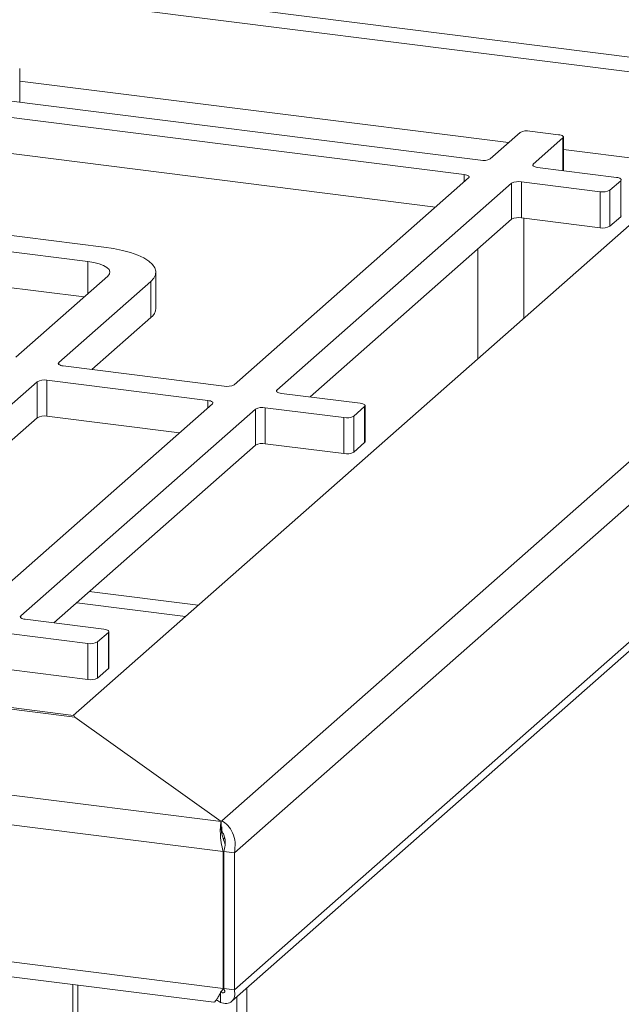
# Model space of a CAD drawing. Units: millimetres. Extents: x 5 to 415, y 5 to 292.
# Drawn here: x 371 to 384, y 88 to 110 of the extents above; entities that cross this region are included whole.
import ezdxf

# ---------------------------------------------------------------- set-up
doc = ezdxf.new("R2010")
doc.units = ezdxf.units.MM

msp = doc.modelspace()

# ---------------------------------------------------------------- linework, layer by layer
at = {"color": 7, "linetype": 'Continuous', "lineweight": 15}
for p, q in [((393.6472, 107.8618), (265.0266, 124.0665)), ((393.1261, 107.6027), (265.3709, 123.6983)), ((254.9872, 109.42), (372.5812, 94.6045)), ((372.5512, 94.6409), (255.1422, 109.433)), ((371.3795, 108.0068), (371.3795, 108.7405)), ((248.0827, 108.4154), (375.7663, 92.3288)), ((381.4189, 106.742), (370.8176, 108.0776)), ((247.6845, 107.816), (375.8109, 91.6736)), ((381.0654, 106.4302), (370.464, 107.7658)), ((375.7856, 92.3451), (393.0726, 107.5908)), ((382.282, 107.346), (381.6338, 106.7743)), ((383.1204, 107.2997), (382.4968, 107.3783)), ((376.0585, 91.6431), (393.735, 107.2323)), ((382.5692, 106.6565), (383.2174, 107.2281)), ((383.2281, 106.5141), (383.2281, 107.2477)), ((380.4418, 105.7231), (370.464, 106.9802)), ((384.3811, 106.3688), (382.6662, 106.5849)), ((385.8978, 106.4182), (372.5445, 94.6417)), ((376.0506, 101.8504), (381.1624, 106.3586)), ((376.986, 101.7325), (382.0978, 106.2407)), ((382.0978, 105.455), (382.0978, 106.2407)), ((382.3126, 106.273), (384.0275, 106.057)), ((382.3126, 106.273), (382.3126, 105.4874)), ((384.2424, 106.0893), (384.4781, 106.2972)), ((384.4781, 105.5115), (384.4781, 106.2972)), ((384.0275, 105.2713), (384.0275, 106.057)), ((384.2424, 106.0893), (384.2424, 105.3036)), ((367.9155, 105.5182), (373.2162, 104.8504)), ((377.7066, 101.5824), (382.0978, 105.455)), ((382.3126, 105.4874), (384.0275, 105.2713)), ((382.3658, 103.3033), (382.3658, 105.4807)), ((384.2424, 105.3036), (384.4781, 105.5115)), ((372.8626, 104.5386), (367.5619, 105.2064)), ((375.8109, 88.6881), (247.6845, 104.8305)), ((381.3658, 104.8095), (381.3658, 102.4213)), ((248.1172, 104.4502), (375.6067, 88.388)), ((372.7847, 103.7628), (367.5619, 104.4208)), ((371.2955, 102.4495), (373.299, 104.2164)), ((374.2344, 104.0985), (372.231, 102.3316)), ((374.2344, 103.3128), (374.2344, 104.0985)), ((374.3475, 103.5191), (374.3475, 104.3048)), ((393.735, 104.2467), (376.0585, 88.6575)), ((376.0019, 88.4123), (393.598, 103.9306)), ((374.2344, 103.3128), (372.9516, 102.1814)), ((372.3279, 102.26), (375.8357, 101.8181)), ((375.4822, 101.5063), (371.9744, 101.9482)), ((371.9744, 101.9482), (371.9744, 101.1625)), ((371.7596, 101.9159), (369.7561, 100.149)), ((371.7596, 101.1302), (371.7596, 101.9159)), ((378.7979, 101.4449), (377.083, 101.6609)), ((370.4674, 96.9265), (375.5792, 101.4347)), ((371.4028, 96.8086), (376.5146, 101.3168)), ((376.5146, 100.5311), (376.5146, 101.3168)), ((376.7294, 101.3491), (378.4443, 101.1331)), ((376.7294, 101.3491), (376.7294, 100.5635)), ((378.6592, 101.1654), (378.8949, 101.3733)), ((378.8949, 100.5876), (378.8949, 101.3733)), ((378.9056, 100.6072), (378.9056, 101.3929)), ((371.7596, 101.1302), (369.7561, 99.3633)), ((374.8586, 100.7992), (371.9744, 101.1625)), ((378.4443, 100.3474), (378.4443, 101.1331)), ((378.6592, 101.1654), (378.6592, 100.3797)), ((372.1234, 96.6584), (376.5146, 100.5311)), ((376.7294, 100.5635), (378.4443, 100.3474)), ((378.6592, 100.3797), (378.8949, 100.5876)), ((373.2147, 96.521), (371.4998, 96.737)), ((371.1462, 96.4252), (372.8611, 96.2092)), ((373.076, 96.2415), (373.3117, 96.4493)), ((373.3117, 95.6637), (373.3117, 96.4493)), ((373.3224, 95.6833), (373.3224, 96.469)), ((372.8611, 95.4235), (372.8611, 96.2092)), ((373.076, 96.2415), (373.076, 95.4558)), ((371.1462, 95.6395), (372.8611, 95.4235)), ((373.076, 95.4558), (373.3117, 95.6637)), ((375.7663, 92.3288), (372.5812, 94.6045)), ((375.7663, 92.3288), (375.7663, 92.2343)), ((375.7856, 92.2125), (375.7856, 92.1094)), ((375.8451, 91.9658), (375.8189, 91.9427)), ((375.8542, 91.8952), (375.8404, 91.8831)), ((375.8109, 91.6736), (375.8109, 88.6881)), ((375.8247, 91.6725), (376.0585, 91.6431)), ((375.8247, 88.687), (375.8247, 91.6725)), ((376.0585, 88.6575), (376.0585, 91.6431)), ((372.5351, 88.775), (372.5351, 68.2947)), ((375.8109, 88.6881), (375.8247, 88.7003)), ((376.0585, 88.6575), (375.8247, 88.687)), ((375.6667, 88.4422), (375.7515, 88.3867)), ((375.7515, 88.5814), (375.7515, 88.3867))]:
    msp.add_line(p, q, dxfattribs=at)
at = {"color": 8, "linetype": 'Continuous', "lineweight": 15}
for p, q in [((382.0326, 107.126), (371.3795, 108.4682)), ((383.2174, 106.5154), (383.2174, 107.2281)), ((386.187, 106.6026), (383.2281, 106.9754)), ((382.5692, 106.6565), (382.5692, 106.6172)), ((381.0654, 106.273), (381.0654, 106.4302)), ((372.8626, 103.8315), (372.8626, 104.5386)), ((372.231, 102.3316), (372.231, 102.2923)), ((376.986, 101.7325), (376.986, 101.6933)), ((375.4822, 101.3491), (375.4822, 101.5063)), ((375.2651, 97.0411), (372.8957, 97.3396)), ((372.6216, 97.0979), (374.991, 96.7993)), ((371.4028, 96.8086), (371.4028, 96.7693)), ((372.6429, 68.2428), (372.6429, 88.7614)), ((376.3265, 67.8381), (376.3265, 88.6986)), ((376.1117, 67.8057), (376.1117, 88.5091))]:
    msp.add_line(p, q, dxfattribs=at)
at = {"color": 7, "linetype": 'Continuous', "lineweight": 15, "flags": 128}
for points in [[(383.2174, 107.2281), (383.2259, 107.2386), (383.228, 107.2495), (383.2238, 107.2603), (383.2134, 107.2706), (383.1971, 107.28), (383.1756, 107.2882), (383.1497, 107.2949), (383.1204, 107.2997)], [(382.6662, 106.5849), (382.6369, 106.5897), (382.611, 106.5963), (382.5895, 106.6045), (382.5732, 106.614), (382.5627, 106.6243), (382.5585, 106.6351), (382.5607, 106.6459), (382.5692, 106.6565)], [(381.0654, 106.4302), (381.0947, 106.4254), (381.1206, 106.4187), (381.1421, 106.4105), (381.1584, 106.4011), (381.1688, 106.3908), (381.173, 106.38), (381.1709, 106.3691), (381.1624, 106.3586)], [(384.4781, 106.2972), (384.4866, 106.3077), (384.4887, 106.3186), (384.4845, 106.3294), (384.4741, 106.3397), (384.4578, 106.3491), (384.4363, 106.3573), (384.4104, 106.364), (384.3811, 106.3688)], [(384.4888, 105.5311), (384.4866, 105.522), (384.4781, 105.5115)], [(373.2162, 104.8504), (373.4246, 104.8188), (373.6188, 104.7784), (373.7955, 104.73), (373.9518, 104.6742), (374.0848, 104.6121), (374.1925, 104.5448), (374.2728, 104.4733), (374.3245, 104.399), (374.3466, 104.323), (374.3388, 104.2468), (374.3012, 104.1715), (374.2344, 104.0985)], [(373.299, 104.2164), (373.3373, 104.2637), (373.3471, 104.3126), (373.3281, 104.3612), (373.281, 104.4076), (373.2077, 104.4501), (373.1109, 104.487), (372.9944, 104.5169), (372.8626, 104.5386)], [(372.3279, 102.26), (372.2987, 102.2648), (372.2728, 102.2715), (372.2513, 102.2797), (372.235, 102.2891), (372.2245, 102.2994), (372.2203, 102.3102), (372.2225, 102.3211), (372.231, 102.3316)], [(377.083, 101.6609), (377.0537, 101.6658), (377.0278, 101.6724), (377.0063, 101.6806), (376.99, 101.69), (376.9795, 101.7004), (376.9753, 101.7112), (376.9775, 101.722), (376.986, 101.7325)], [(375.4822, 101.5063), (375.5115, 101.5014), (375.5374, 101.4948), (375.5589, 101.4866), (375.5752, 101.4772), (375.5856, 101.4668), (375.5899, 101.456), (375.5877, 101.4452), (375.5792, 101.4347)], [(378.8949, 101.3733), (378.9034, 101.3838), (378.9055, 101.3946), (378.9013, 101.4054), (378.8909, 101.4158), (378.8746, 101.4252), (378.8531, 101.4334), (378.8272, 101.44), (378.7979, 101.4449)], [(378.9056, 100.6072), (378.9034, 100.5981), (378.8949, 100.5876)], [(371.4998, 96.737), (371.4705, 96.7418), (371.4446, 96.7485), (371.4231, 96.7567), (371.4068, 96.7661), (371.3963, 96.7764), (371.3921, 96.7872), (371.3943, 96.7981), (371.4028, 96.8086)], [(373.3117, 96.4493), (373.3202, 96.4599), (373.3224, 96.4707), (373.3181, 96.4815), (373.3077, 96.4918), (373.2914, 96.5013), (373.2699, 96.5095), (373.244, 96.5161), (373.2147, 96.521)], [(373.3224, 95.6833), (373.3202, 95.6742), (373.3117, 95.6637)]]:
    msp.add_lwpolyline(points, dxfattribs=at)
at = {"color": 7, "linetype": 'Continuous', "lineweight": 15}
for centre, radius, start, end in [((382.4354, 107.0559), 0.3281, 79.22613, 117.8883), ((381.4803, 107.0643), 0.3281, 259.22613, 297.8883), ((382.2513, 105.9507), 0.3281, 79.22613, 117.8883), ((384.0889, 106.3793), 0.3281, 259.22613, 297.8883), ((382.2513, 105.165), 0.3281, 79.22613, 117.8883), ((384.0889, 105.5937), 0.3281, 259.22613, 297.8883), ((374.0684, 103.5379), 0.2797, 306.41191, 356.14019), ((371.913, 101.6258), 0.3281, 79.22613, 117.8883), ((375.8971, 102.1404), 0.3281, 259.22613, 297.8883), ((376.6681, 101.0268), 0.3281, 79.22613, 117.8883), ((371.913, 100.8402), 0.3281, 79.22613, 117.8883), ((378.5057, 101.4554), 0.3281, 259.22613, 297.8883), ((376.6681, 100.2411), 0.3281, 79.22613, 117.8883), ((378.5057, 100.6698), 0.3281, 259.22613, 297.8883), ((372.9225, 96.5315), 0.3281, 259.22613, 297.8883), ((372.9225, 95.7458), 0.3281, 259.22613, 297.8883)]:
    msp.add_arc(centre, radius, start, end, dxfattribs=at)
for points, knots in [([(372.551, 94.6394), (372.5516, 94.6398), (372.564, 94.648), (372.5728, 94.6257), (372.5812, 94.6045)], [0, 0, 0, 0, 0.0510844, 1, 1, 1, 1]), ([(375.7986, 92.0046), (375.7935, 92.0231), (375.7829, 92.0611), (375.7693, 92.1424), (375.7675, 92.197), (375.7663, 92.2343)], [0, 0, 0, 0, 0.2280583, 0.4704782, 1, 1, 1, 1]), ([(375.7956, 92.014), (375.8016, 91.9952), (375.8163, 91.9499), (375.8357, 91.886), (375.8535, 91.8486), (375.855, 91.8455)], [0, 0, 0, 0, 0.3937965, 0.9504122, 1, 1, 1, 1]), ([(375.8109, 88.6881), (375.7908, 88.6539), (375.7506, 88.5855), (375.7031, 88.5008), (375.6638, 88.4351), (375.6328, 88.3977), (375.6147, 88.3826), (375.6071, 88.3883), (375.6068, 88.3886)], [0, 0, 0, 0, 0.1984331, 0.3968662, 0.5952993, 0.7937324, 0.9921655, 1, 1, 1, 1]), ([(375.7219, 88.5342), (375.7456, 88.5773), (375.7772, 88.6348), (375.8187, 88.6796), (375.8291, 88.6908)], [0, 0, 0, 0, 0.7501396, 1, 1, 1, 1])]:
    msp.add_open_spline(points, degree=3, knots=knots, dxfattribs=at)
for points in [[(375.7663, 92.3288), (375.7615, 92.299), (375.7521, 92.2393), (375.749, 92.0718), (375.7635, 91.8729), (375.7951, 91.7401), (375.8109, 91.6736)], [(376.0585, 91.6431), (376.0677, 91.72), (376.0861, 91.874), (376.0267, 92.0863), (375.9207, 92.2578), (375.8306, 92.316), (375.7856, 92.3451)], [(375.8247, 91.6725), (375.8374, 91.7182), (375.8628, 91.8094), (375.8574, 91.9371), (375.8288, 92.0443), (375.8, 92.0877), (375.7856, 92.1094)], [(375.7515, 88.6224), (375.7687, 88.6103), (375.8033, 88.586), (375.8404, 88.5954), (375.8543, 88.631), (375.8345, 88.6683), (375.8247, 88.687)], [(375.7515, 88.3867), (375.7994, 88.3743), (375.8952, 88.3494), (376.0096, 88.4035), (376.0776, 88.5103), (376.0649, 88.6084), (376.0585, 88.6575)]]:
    msp.add_open_spline(points, degree=3, dxfattribs=at)

doc.saveas('drawing.dxf')
